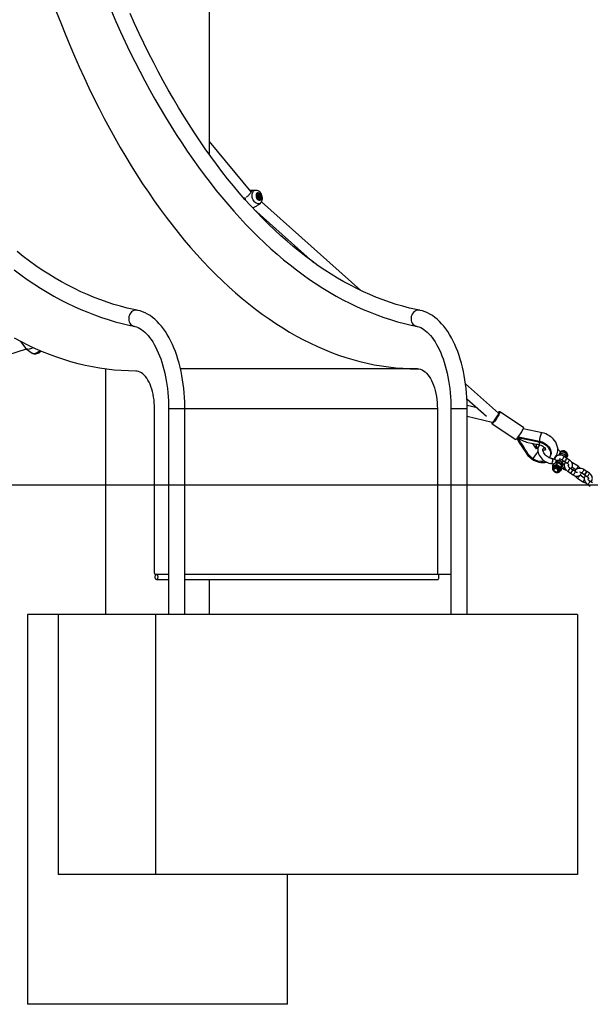
# Model space of a CAD drawing. Units: millimetres. Extents: x -67 to 22342, y 783 to 34057.
# Drawn here: x 6011 to 6890, y 30657 to 32173 of the extents above; entities that cross this region are included whole.
import ezdxf

# ---------------------------------------------------------------- set-up
doc = ezdxf.new("R2010")
doc.units = ezdxf.units.MM

msp = doc.modelspace()

# ---------------------------------------------------------------- linework, layer by layer
at = {"color": 7, "linetype": 'Continuous'}
for p, q in [((6303.38, 31965.285), (6303.38, 34057.15)), ((6367.636, 31908.133), (6303.38, 31985.636)), ((6366.668, 31910.373), (6365.773, 31910.38)), ((6374.726, 31910.307), (6366.668, 31910.373)), ((6377.316, 31904.99), (6377.177, 31904.939)), ((6377.351, 31902.161), (6378.324, 31902.515)), ((6377.351, 31902.161), (6378.268, 31902.181)), ((6378.268, 31902.181), (6379.658, 31902.687)), ((6378.268, 31902.181), (6378.65, 31900.916)), ((6378.65, 31900.916), (6379.623, 31901.27)), ((6378.65, 31900.916), (6379.33, 31899.817)), ((6378.766, 31899.011), (6378.692, 31898.663)), ((6379.33, 31899.817), (6378.766, 31899.011)), ((6378.766, 31899.011), (6379.739, 31899.365)), ((6379.33, 31899.817), (6380.72, 31900.323)), ((6369.888, 31883.333), (6370.719, 31883.295)), ((6370.182, 31883.079), (6370.719, 31883.295)), ((6371.533, 31881.63), (6463.76, 31799.481)), ((6379.657, 31888.937), (6381.834, 31890.797)), ((6380.258, 31896.483), (6380.397, 31896.534)), ((6536.455, 31756.157), (6383.348, 31892.533)), ((6012.596, 31677.679), (6020.631, 31667.022)), ((5666.37, 31553.288), (6021.627, 31666.138)), ((6021.264, 31666.402), (6030.332, 31659.795)), ((6143.38, 31635.226), (6143.38, 31257.15)), ((6623.453, 31635.65), (6258.651, 31635.65)), ((6748.272, 31567.486), (6697.604, 31612.617)), ((6699.776, 31589.256), (6729.678, 31562.622)), ((6715.294, 31575.434), (6700.13, 31579.151)), ((6218.791, 31321.15), (6218.791, 31574.15)), ((6240.44, 31574.15), (6240.44, 31257.15)), ((6265.44, 31574.15), (6240.44, 31574.15)), ((6265.44, 31257.15), (6265.44, 31574.15)), ((6654.203, 31574.15), (6265.44, 31574.15)), ((6654.203, 31574.15), (6654.203, 31319.15)), ((6675.185, 31574.15), (6675.185, 31257.15)), ((6700.185, 31574.15), (6675.185, 31574.15)), ((6700.185, 31257.15), (6700.185, 31574.15)), ((6787.028, 31545.135), (6750.574, 31569.27)), ((6700.185, 31562.664), (6738.583, 31553.251)), ((6738.43, 31550.926), (6774.884, 31526.791)), ((6815.333, 31537.142), (6786.487, 31543.003)), ((6777.98, 31529.711), (6810.684, 31523.067)), ((6779.071, 31530.926), (6778.887, 31531.042)), ((6778.943, 31530.952), (6811.324, 31524.374)), ((6811.324, 31524.374), (6810.684, 31523.067)), ((6806.717, 31512.18), (6806.712, 31512.179)), ((6806.759, 31512.267), (6806.717, 31512.18)), ((6807.008, 31512.774), (6806.966, 31512.688)), ((6837.579, 31502.501), (6838.622, 31501.701)), ((6844.618, 31507.265), (6843.908, 31507.735)), ((6831.867, 31486.59), (6833.13, 31489.166)), ((6836.408, 31490.395), (6833.129, 31489.166)), ((6834.807, 31487.129), (6838.085, 31488.357)), ((6839.348, 31490.934), (6836.408, 31490.395)), ((6838.214, 31494.2), (6837.504, 31494.67)), ((6838.085, 31488.357), (6839.348, 31490.934)), ((6838.085, 31488.357), (6841.025, 31485.954)), ((6842.626, 31489.22), (6839.348, 31490.934)), ((6839.819, 31495.099), (6839.538, 31494.525)), ((6845.567, 31486.817), (6842.626, 31489.22)), ((6845.976, 31495.656), (6849.911, 31493.051)), ((6846.709, 31490.98), (6848.26, 31494.144)), ((6849.72, 31487.698), (6847.44, 31489.208)), ((6853.223, 31498.053), (6849.288, 31500.659)), ((6850.325, 31492.776), (6854.261, 31490.171)), ((6853.025, 31498.185), (6853.504, 31499.161)), ((6857.573, 31495.174), (6853.638, 31497.779)), ((6862.252, 31490.361), (6861.876, 31489.662)), ((6870.758, 31485.611), (6862.473, 31491.096)), ((6832.169, 31484.945), (6831.62, 31483.824)), ((6831.737, 31484.062), (6831.867, 31486.59)), ((6831.866, 31486.59), (6834.807, 31487.129)), ((6833.778, 31482.775), (6833.238, 31481.672)), ((6840.421, 31478.151), (6840.962, 31479.254)), ((6841.025, 31485.954), (6844.304, 31484.24)), ((6844.304, 31478.356), (6842.838, 31477.807)), ((6843.113, 31478.19), (6843.663, 31479.311)), ((6844.304, 31484.241), (6844.134, 31480.953)), ((6844.134, 31480.953), (6844.303, 31478.356)), ((6844.303, 31478.356), (6845.566, 31480.933)), ((6844.304, 31484.24), (6845.567, 31486.817)), ((6845.566, 31480.932), (6845.735, 31484.22)), ((6845.735, 31484.22), (6845.567, 31486.817)), ((6845.682, 31483.176), (6847.564, 31481.93)), ((6845.936, 31483.721), (6846.124, 31484.105)), ((6847.074, 31486.042), (6847.1, 31486.096)), ((6855.087, 31477.783), (6859.022, 31475.178)), ((6862.334, 31480.18), (6858.399, 31482.786)), ((6859.436, 31474.903), (6863.372, 31472.298)), ((6861.671, 31484.431), (6867.445, 31480.608)), ((6866.684, 31477.301), (6862.749, 31479.906)), ((6867.445, 31480.608), (6867.731, 31480.404)), ((6876.63, 31475.361), (6880.566, 31472.755)), ((6883.878, 31477.758), (6879.943, 31480.364)), ((6880.98, 31472.481), (6884.916, 31469.876)), ((6888.228, 31474.879), (6884.292, 31477.484)), ((5876.09, 31457.15), (7242.115, 31457.15)), ((6869.933, 31467.12), (6878.218, 31461.635)), ((6880.374, 31467.403), (6873.83, 31471.736)), ((6885.741, 31457.488), (6889.677, 31454.882)), ((6892.989, 31459.885), (6889.054, 31462.491)), ((6240.44, 31319.15), (6219.791, 31319.15)), ((6221.706, 31311.15), (6240.44, 31311.15)), ((6654.203, 31319.15), (6265.44, 31319.15)), ((6265.44, 31311.15), (6654.719, 31311.15)), ((6303.38, 31257.15), (6303.38, 31311.15)), ((6654.719, 31319.15), (6654.203, 31319.15)), ((6675.185, 31319.15), (6654.536, 31319.15)), ((6023.38, 31257.15), (6023.38, 30657.15)), ((6070.228, 31257.15), (6023.38, 31257.15)), ((6070.228, 31257.15), (6070.228, 30857.15)), ((6220.228, 31257.15), (6070.228, 31257.15)), ((6220.228, 31257.15), (6220.228, 30857.15)), ((6869.747, 31257.15), (6220.228, 31257.15)), ((6869.747, 31257.15), (6869.747, 30857.15)), ((6220.228, 30857.15), (6070.228, 30857.15)), ((6869.747, 30857.15), (6220.228, 30857.15)), ((6423.38, 30657.15), (6423.38, 30857.15)), ((6423.38, 30657.15), (6023.38, 30657.15))]:
    msp.add_line(p, q, dxfattribs=at)
at = {"color": 7, "linetype": 'Continuous', "flags": 128}
for points in [[(6067.493, 32185.955), (6074.283, 32168.442), (6081.211, 32151.145), (6088.275, 32134.071), (6095.474, 32117.222), (6102.806, 32100.604), (6110.268, 32084.22), (6117.859, 32068.075), (6125.577, 32052.173), (6133.42, 32036.517), (6141.386, 32021.111), (6149.473, 32005.96), (6157.679, 31991.067), (6166.002, 31976.436), (6174.44, 31962.071), (6182.991, 31947.975), (6191.653, 31934.152), (6200.422, 31920.605), (6209.298, 31907.337), (6218.279, 31894.353), (6227.36, 31881.655), (6236.542, 31869.246), (6245.82, 31857.13), (6255.193, 31845.309), (6264.659, 31833.787), (6274.215, 31822.567), (6283.859, 31811.65), (6293.588, 31801.041), (6303.399, 31790.741), (6313.291, 31780.754), (6323.261, 31771.081), (6333.307, 31761.726), (6343.425, 31752.69), (6353.613, 31743.976), (6363.87, 31735.586), (6374.191, 31727.522), (6384.575, 31719.786), (6395.019, 31712.38), (6405.521, 31705.306), (6416.077, 31698.566), (6426.685, 31692.162), (6437.343, 31686.094), (6448.048, 31680.365), (6458.796, 31674.976), (6469.586, 31669.928), (6480.414, 31665.222), (6491.279, 31660.861), (6502.176, 31656.844), (6513.104, 31653.174), (6524.06, 31649.85), (6535.041, 31646.873), (6546.044, 31644.246), (6557.066, 31641.967), (6568.105, 31640.038), (6579.158, 31638.458), (6590.222, 31637.23), (6601.294, 31636.352), (6612.372, 31635.825), (6623.453, 31635.65)], [(6152.287, 32186.242), (6159.28, 32170.307), (6166.392, 32154.58), (6173.624, 32139.064), (6180.973, 32123.765), (6188.438, 32108.684), (6196.017, 32093.825), (6203.709, 32079.192), (6211.512, 32064.787), (6219.425, 32050.615), (6227.446, 32036.678), (6235.573, 32022.98), (6243.804, 32009.523), (6252.138, 31996.311), (6260.574, 31983.347), (6269.108, 31970.633), (6277.74, 31958.173), (6286.467, 31945.97), (6295.288, 31934.026), (6304.201, 31922.345), (6313.203, 31910.928), (6322.294, 31899.779), (6331.47, 31888.901), (6340.73, 31878.295), (6350.072, 31867.966), (6359.494, 31857.914), (6368.994, 31848.142), (6378.568, 31838.654), (6388.217, 31829.451), (6397.936, 31820.535), (6407.724, 31811.909), (6417.578, 31803.574), (6427.496, 31795.534), (6437.477, 31787.789), (6447.516, 31780.342), (6457.612, 31773.195), (6467.763, 31766.349), (6477.965, 31759.806), (6488.216, 31753.567), (6498.514, 31747.635), (6508.856, 31742.009), (6519.239, 31736.693), (6529.661, 31731.686), (6540.119, 31726.99), (6550.611, 31722.605), (6561.134, 31718.533), (6571.684, 31714.775), (6582.261, 31711.33), (6592.86, 31708.2), (6603.481, 31705.384), (6614.119, 31702.884), (6622.142, 31701.209)], [(6626.986, 31725.735), (6621.669, 31726.828), (6611.413, 31729.176), (6601.176, 31731.836), (6590.962, 31734.808), (6580.773, 31738.091), (6570.61, 31741.683), (6560.477, 31745.584), (6550.375, 31749.792), (6540.307, 31754.306), (6530.275, 31759.126), (6520.28, 31764.249), (6510.325, 31769.674), (6500.411, 31775.401), (6490.541, 31781.427), (6480.717, 31787.753), (6470.94, 31794.375), (6461.212, 31801.293), (6451.536, 31808.505), (6441.913, 31816.01), (6432.346, 31823.807), (6422.836, 31831.892), (6413.386, 31840.266), (6403.996, 31848.926), (6394.67, 31857.871), (6385.41, 31867.098), (6376.217, 31876.605), (6367.093, 31886.392), (6358.042, 31896.455), (6349.063, 31906.793), (6340.16, 31917.403), (6331.335, 31928.283), (6322.59, 31939.431), (6313.926, 31950.844), (6305.347, 31962.521), (6296.853, 31974.458), (6288.446, 31986.653), (6280.13, 31999.103), (6271.906, 32011.805), (6263.775, 32024.757), (6255.74, 32037.956), (6247.802, 32051.399), (6239.964, 32065.082), (6232.228, 32079.004), (6224.595, 32093.16), (6217.067, 32107.548), (6209.646, 32122.164), (6202.333, 32137.004), (6195.131, 32152.067), (6188.041, 32167.348), (6181.065, 32182.844)], [(6358.043, 31899.336), (6358.233, 31897.498), (6358.561, 31895.83)], [(6365.773, 31910.379), (6366.395, 31910.375), (6367.23, 31910.368), (6367.882, 31910.359), (6368.373, 31910.335), (6368.672, 31910.282), (6368.821, 31910.177), (6368.818, 31909.965), (6368.646, 31909.62), (6368.296, 31909.086), (6368.057, 31908.739), (6367.78, 31908.34), (6367.21, 31907.52), (6366.532, 31906.542), (6365.84, 31905.555), (6365.073, 31904.498), (6364.208, 31903.386), (6363.25, 31902.295), (6362.169, 31901.285), (6361.572, 31900.835), (6360.943, 31900.446), (6359.873, 31899.975), (6359.625, 31899.92)], [(6381.886, 31890.841), (6380.784, 31890.101), (6379.522, 31889.68), (6378.162, 31889.609), (6376.749, 31889.89), (6375.333, 31890.513), (6373.96, 31891.458), (6372.679, 31892.692), (6371.532, 31894.174), (6370.558, 31895.852), (6369.791, 31897.669), (6369.257, 31899.564), (6368.974, 31901.473), (6368.952, 31903.329), (6369.191, 31905.071), (6369.684, 31906.638), (6370.412, 31907.977)], [(6381.887, 31890.89), (6382.507, 31891.443), (6383.438, 31892.65), (6384.158, 31894.033), (6384.657, 31895.574), (6384.919, 31897.253), (6384.926, 31899.03), (6384.671, 31900.849), (6384.159, 31902.645), (6383.4, 31904.369), (6382.403, 31905.974), (6381.178, 31907.412), (6379.736, 31908.628), (6378.326, 31909.454), (6376.855, 31910.006), (6375.357, 31910.277), (6374.767, 31910.273)], [(6375.792, 31905.294), (6375.279, 31904.262), (6375.013, 31903.019), (6375.01, 31901.641), (6375.27, 31900.216), (6375.778, 31898.833), (6376.501, 31897.58), (6377.394, 31896.534), (6378.4, 31895.762), (6379.457, 31895.312), (6380.498, 31895.213), (6381.458, 31895.47), (6382.276, 31896.067), (6382.901, 31896.968), (6383.294, 31898.115), (6383.429, 31899.436), (6383.3, 31900.848), (6382.912, 31902.263), (6382.292, 31903.592), (6381.478, 31904.751), (6380.521, 31905.667), (6379.481, 31906.282), (6378.423, 31906.559), (6377.415, 31906.48), (6376.519, 31906.049), (6375.792, 31905.294)], [(6375.794, 31903.512), (6375.521, 31902.46), (6375.483, 31901.664)], [(6376.184, 31904.787), (6375.716, 31903.832), (6375.486, 31902.675), (6375.508, 31901.397), (6375.783, 31900.085), (6376.291, 31898.827), (6376.997, 31897.709), (6377.854, 31896.809), (6378.802, 31896.186), (6379.778, 31895.884), (6380.715, 31895.923), (6381.549, 31896.3), (6382.223, 31896.99), (6382.691, 31897.945), (6382.922, 31899.102), (6382.899, 31900.38), (6382.624, 31901.692), (6382.116, 31902.95), (6381.41, 31904.068), (6380.553, 31904.968), (6379.605, 31905.591), (6378.629, 31905.893), (6377.692, 31905.854), (6376.858, 31905.477), (6376.184, 31904.787)], [(6375.933, 31903.563), (6375.66, 31902.511), (6375.646, 31901.316), (6375.893, 31900.077), (6376.379, 31898.894), (6377.066, 31897.862), (6377.898, 31897.065), (6378.808, 31896.567), (6379.722, 31896.409), (6380.565, 31896.604), (6381.27, 31897.136), (6381.78, 31897.961), (6382.052, 31899.013), (6382.066, 31900.207), (6381.82, 31901.446), (6381.333, 31902.63), (6380.646, 31903.662), (6379.814, 31904.459), (6378.904, 31904.957), (6377.991, 31905.115), (6377.147, 31904.92), (6376.442, 31904.388), (6375.933, 31903.563)], [(6377.643, 31899.328), (6377.724, 31899.213), (6378.054, 31898.836)], [(6370.719, 31883.295), (6371.34, 31883.871), (6372.125, 31884.467), (6373.014, 31885.038), (6374.025, 31885.609), (6375.043, 31886.142), (6376.095, 31886.685), (6377.291, 31887.332), (6378.443, 31888.033), (6379.542, 31888.84), (6379.654, 31888.94)], [(6192.241, 31725.735), (6186.924, 31726.828), (6176.668, 31729.176), (6166.432, 31731.836), (6156.217, 31734.808), (6146.028, 31738.091), (6135.865, 31741.683), (6125.732, 31745.584), (6115.631, 31749.792), (6105.562, 31754.306), (6095.53, 31759.126), (6085.535, 31764.249), (6075.58, 31769.674), (6065.666, 31775.401), (6055.796, 31781.427), (6045.972, 31787.753), (6036.195, 31794.375), (6026.467, 31801.293), (6016.791, 31808.505), (6007.169, 31816.01)], [(6002.732, 31787.789), (6012.771, 31780.342), (6022.867, 31773.195), (6033.018, 31766.349), (6043.22, 31759.806), (6053.471, 31753.567), (6063.769, 31747.635), (6074.111, 31742.009), (6084.495, 31736.693), (6094.917, 31731.686), (6105.375, 31726.99), (6115.866, 31722.605), (6126.389, 31718.533), (6136.94, 31714.775), (6147.516, 31711.33), (6158.116, 31708.2), (6168.736, 31705.384), (6179.374, 31702.884), (6187.397, 31701.209)], [(6192.257, 31725.732), (6192.257, 31725.732), (6190.433, 31725.912), (6188.592, 31725.732), (6186.786, 31725.199), (6185.068, 31724.327), (6183.487, 31723.142), (6182.089, 31721.678), (6180.913, 31719.977), (6179.995, 31718.089), (6179.36, 31716.067), (6179.027, 31713.97), (6179.006, 31711.859), (6179.296, 31709.794), (6179.891, 31707.836), (6180.771, 31706.04), (6181.913, 31704.459), (6183.283, 31703.138), (6184.842, 31702.115), (6186.544, 31701.42), (6187.379, 31701.213)], [(6265.44, 31574.15), (6265.418, 31577.804), (6265.25, 31584.704), (6264.919, 31591.584), (6264.426, 31598.428), (6263.771, 31605.225), (6262.956, 31611.96), (6261.981, 31618.621), (6260.847, 31625.195), (6259.556, 31631.668), (6258.11, 31638.029), (6256.511, 31644.265), (6254.759, 31650.364), (6252.857, 31656.314), (6250.807, 31662.104), (6248.61, 31667.722), (6246.27, 31673.157), (6243.786, 31678.397), (6241.163, 31683.432), (6238.401, 31688.25), (6235.503, 31692.84), (6232.472, 31697.188), (6229.313, 31701.283), (6226.031, 31705.11), (6222.633, 31708.656), (6219.128, 31711.907), (6215.527, 31714.851), (6211.843, 31717.477), (6208.09, 31719.776), (6204.283, 31721.744), (6200.436, 31723.378), (6196.562, 31724.678), (6192.929, 31725.594), (6192.241, 31725.735)], [(6627.002, 31725.732), (6627.002, 31725.732), (6625.178, 31725.912), (6623.337, 31725.732), (6621.531, 31725.199), (6619.813, 31724.327), (6618.232, 31723.142), (6616.833, 31721.678), (6615.658, 31719.977), (6614.74, 31718.089), (6614.105, 31716.067), (6613.772, 31713.97), (6613.75, 31711.859), (6614.041, 31709.794), (6614.635, 31707.836), (6615.516, 31706.04), (6616.658, 31704.459), (6618.028, 31703.138), (6619.587, 31702.115), (6621.289, 31701.42), (6622.124, 31701.213)], [(6700.185, 31574.15), (6700.162, 31577.804), (6699.994, 31584.704), (6699.664, 31591.584), (6699.171, 31598.428), (6698.516, 31605.225), (6697.7, 31611.96), (6696.725, 31618.621), (6695.592, 31625.195), (6694.301, 31631.668), (6692.855, 31638.029), (6691.255, 31644.265), (6689.504, 31650.364), (6687.602, 31656.314), (6685.552, 31662.104), (6683.355, 31667.722), (6681.014, 31673.157), (6678.531, 31678.397), (6675.907, 31683.432), (6673.146, 31688.25), (6670.248, 31692.84), (6667.217, 31697.188), (6664.058, 31701.283), (6660.776, 31705.11), (6657.378, 31708.656), (6653.873, 31711.907), (6650.272, 31714.851), (6646.588, 31717.477), (6642.835, 31719.776), (6639.028, 31721.744), (6635.181, 31723.378), (6631.307, 31724.678), (6627.673, 31725.594), (6626.986, 31725.735)], [(6187.397, 31701.209), (6188.548, 31700.953), (6191.178, 31700.149), (6193.783, 31699.055), (6196.349, 31697.69), (6198.888, 31696.056), (6201.405, 31694.153), (6203.904, 31691.979), (6206.381, 31689.533), (6208.832, 31686.814), (6211.25, 31683.822), (6213.625, 31680.561), (6215.95, 31677.036), (6218.215, 31673.253), (6220.41, 31669.218), (6222.528, 31664.94), (6224.559, 31660.429), (6226.497, 31655.695), (6228.332, 31650.749), (6230.059, 31645.605), (6231.67, 31640.274), (6233.16, 31634.771), (6234.523, 31629.11), (6235.754, 31623.306), (6236.848, 31617.372), (6237.803, 31611.326), (6238.614, 31605.183), (6239.279, 31598.959), (6239.796, 31592.669), (6240.162, 31586.331), (6240.377, 31579.961), (6240.44, 31574.15)], [(6622.142, 31701.209), (6623.293, 31700.953), (6625.923, 31700.149), (6628.528, 31699.055), (6631.094, 31697.69), (6633.632, 31696.056), (6636.15, 31694.153), (6638.648, 31691.979), (6641.126, 31689.533), (6643.577, 31686.814), (6645.994, 31683.822), (6648.37, 31680.561), (6650.695, 31677.036), (6652.959, 31673.253), (6655.155, 31669.218), (6657.273, 31664.94), (6659.304, 31660.429), (6661.241, 31655.695), (6663.077, 31650.749), (6664.803, 31645.605), (6666.415, 31640.274), (6667.904, 31634.771), (6669.267, 31629.11), (6670.498, 31623.306), (6671.593, 31617.372), (6672.548, 31611.326), (6673.359, 31605.183), (6674.024, 31598.959), (6674.541, 31592.669), (6674.907, 31586.331), (6675.122, 31579.961), (6675.185, 31574.15)], [(6189.791, 31632.15), (6178.682, 31632.326), (6167.577, 31632.854), (6156.477, 31633.734), (6145.385, 31634.965), (6134.304, 31636.549), (6123.238, 31638.483), (6112.188, 31640.767), (6101.157, 31643.402), (6090.149, 31646.385), (6079.166, 31649.718), (6068.211, 31653.397), (6057.286, 31657.424), (6046.394, 31661.796), (6035.539, 31666.513), (6024.722, 31671.574), (6013.946, 31676.977), (6003.215, 31682.72)], [(6032.136, 31668.066), (6031.441, 31667.696), (6029.53, 31666.814), (6027.68, 31666.16), (6025.939, 31665.752), (6024.353, 31665.601), (6022.964, 31665.711), (6021.81, 31666.078), (6020.92, 31666.693), (6020.631, 31667.022)], [(6030.332, 31659.795), (6030.497, 31659.684), (6031.439, 31659.307), (6032.618, 31659.182), (6033.993, 31659.313), (6035.519, 31659.696), (6037.143, 31660.318), (6038.809, 31661.158), (6040.461, 31662.187), (6042.043, 31663.371), (6042.26, 31663.55)], [(6030.405, 31659.782), (6030.773, 31659.501), (6031.943, 31658.939), (6033.187, 31658.61), (6034.506, 31658.499), (6035.922, 31658.609), (6037.466, 31658.963), (6039.104, 31659.58), (6040.707, 31660.415), (6042.216, 31661.419), (6043.612, 31662.569), (6044.006, 31662.97)], [(6218.791, 31574.15), (6218.701, 31578.7), (6218.434, 31583.223), (6217.99, 31587.69), (6217.371, 31592.073), (6216.583, 31596.345), (6215.63, 31600.481), (6214.517, 31604.455), (6213.252, 31608.241), (6211.843, 31611.818), (6210.297, 31615.162), (6208.625, 31618.253), (6206.837, 31621.073), (6204.943, 31623.603), (6202.957, 31625.828), (6200.889, 31627.735), (6198.752, 31629.311), (6196.561, 31630.547), (6194.327, 31631.436), (6192.066, 31631.971), (6189.791, 31632.15)], [(6623.453, 31635.65), (6625.866, 31635.46), (6628.263, 31634.893), (6630.631, 31633.95), (6632.955, 31632.64), (6635.221, 31630.968), (6637.413, 31628.947), (6639.52, 31626.587), (6641.527, 31623.904), (6643.424, 31620.915), (6645.197, 31617.637), (6646.836, 31614.091), (6648.33, 31610.298), (6649.672, 31606.283), (6650.852, 31602.07), (6651.862, 31597.685), (6652.698, 31593.154), (6653.353, 31588.507), (6653.824, 31583.77), (6654.108, 31578.975), (6654.203, 31574.15)], [(6750.574, 31569.27), (6750.641, 31569.176), (6750.632, 31568.766), (6750.426, 31568.077), (6750.03, 31567.132), (6749.456, 31565.961), (6748.723, 31564.601), (6747.854, 31563.097), (6746.877, 31561.496), (6745.824, 31559.851), (6744.729, 31558.213), (6743.626, 31556.636), (6742.551, 31555.17), (6741.539, 31553.863), (6740.623, 31552.755), (6739.831, 31551.884), (6739.189, 31551.277), (6738.718, 31550.954), (6738.432, 31550.924), (6738.43, 31550.926)], [(6738.463, 31552.358), (6738.527, 31552.395), (6739.038, 31552.799), (6739.717, 31553.488), (6740.538, 31554.435), (6741.473, 31555.606), (6742.487, 31556.96), (6743.544, 31558.447), (6744.606, 31560.013), (6745.634, 31561.602), (6746.592, 31563.157), (6747.443, 31564.621), (6748.159, 31565.941), (6748.712, 31567.07), (6749.084, 31567.967), (6749.259, 31568.599), (6749.265, 31568.637)], [(6748.022, 31568.217), (6747.989, 31568.183), (6747.759, 31567.944)], [(6749.265, 31568.637), (6749.233, 31568.944), (6749.006, 31568.989), (6748.586, 31568.732), (6748.022, 31568.217)], [(6750.561, 31569.236), (6750.272, 31569.411), (6749.786, 31569.45), (6749.409, 31569.348), (6749.038, 31569.146), (6748.481, 31568.7), (6748.134, 31568.352)], [(6738.24, 31553.335), (6738.168, 31553.162), (6737.937, 31552.355), (6737.905, 31551.883), (6738.001, 31551.451), (6738.313, 31551.014), (6738.467, 31550.943)], [(6738.265, 31553.329), (6738.15, 31552.975), (6738.075, 31552.484), (6738.202, 31552.288), (6738.463, 31552.358)], [(6777.754, 31529.431), (6778.745, 31530.692), (6779.807, 31532.122), (6780.906, 31533.676), (6782.007, 31535.304), (6783.074, 31536.953), (6784.073, 31538.569), (6784.971, 31540.102), (6785.741, 31541.503), (6786.357, 31542.725), (6786.799, 31543.729), (6787.053, 31544.484), (6787.112, 31544.966), (6787.028, 31545.135)], [(6813.874, 31535.549), (6814.371, 31536.424), (6814.839, 31536.966), (6815.256, 31537.15), (6815.334, 31537.142)], [(6833.221, 31496.78), (6833.485, 31496.992), (6835.022, 31498.582), (6836.06, 31499.899), (6837.291, 31501.857), (6838.51, 31504.589), (6839.209, 31507.117), (6839.522, 31509.267), (6839.428, 31513.679), (6838.33, 31518.253), (6836.357, 31522.502), (6834.556, 31525.211), (6832.439, 31527.709), (6830.374, 31529.691), (6829.364, 31530.539), (6827.906, 31531.646), (6825.836, 31533.014), (6823.84, 31534.135), (6821.422, 31535.262), (6818.554, 31536.307), (6815.333, 31537.142)], [(6774.884, 31526.791), (6775.083, 31526.784), (6775.508, 31527.035), (6776.109, 31527.572), (6776.866, 31528.38), (6777.754, 31529.431)], [(6776.54, 31528.044), (6778.088, 31525.634), (6780.84, 31521.385), (6783.396, 31517.516), (6785.508, 31514.261), (6787.059, 31511.731), (6788.21, 31509.76), (6789.224, 31508.087), (6790.189, 31506.593), (6791.605, 31504.575), (6793.638, 31502.068), (6796.321, 31499.483), (6799.601, 31496.824)], [(6801.277, 31497.049), (6797.38, 31500.347), (6794.253, 31503.981), (6791.94, 31507.894), (6789.578, 31511.62), (6787.101, 31515.417), (6782.38, 31522.791), (6777.9, 31529.728)], [(6793.636, 31522.278), (6799.2, 31521.153), (6803.935, 31520.196), (6808.036, 31519.359), (6811.656, 31518.617)], [(6806.712, 31512.179), (6805.726, 31513.702), (6804.744, 31515.225), (6802.166, 31519.23), (6801.187, 31520.751)], [(6811.499, 31518.649), (6810.723, 31517.741), (6809.793, 31516.168), (6809.137, 31514.457), (6808.754, 31512.629), (6808.649, 31510.699), (6808.826, 31508.685), (6809.288, 31506.614), (6810.034, 31504.52), (6811.05, 31502.443), (6812.317, 31500.424), (6813.808, 31498.497), (6815.496, 31496.692), (6817.355, 31495.036), (6819.356, 31493.552), (6821.471, 31492.264), (6823.67, 31491.193), (6825.924, 31490.359), (6828.204, 31489.783), (6829.093, 31489.631)], [(6810.672, 31522.679), (6810.694, 31521.238), (6810.826, 31520.076), (6811.063, 31519.233), (6811.397, 31518.74), (6811.658, 31518.617)], [(6810.684, 31523.067), (6814.782, 31521.849), (6818.655, 31519.924), (6822.093, 31517.397), (6824.931, 31514.395), (6827.011, 31511.071), (6828.231, 31507.606), (6828.527, 31504.168), (6827.883, 31500.943), (6826.63, 31498.644)], [(6811.324, 31524.374), (6815.422, 31523.155), (6819.295, 31521.231), (6822.733, 31518.704), (6825.572, 31515.701), (6827.651, 31512.378), (6828.871, 31508.913), (6829.167, 31505.474), (6828.523, 31502.25), (6827.965, 31501.225)], [(6811.629, 31518.622), (6813.6, 31518.059), (6815.202, 31517.351), (6816.422, 31516.636), (6817.302, 31516.005), (6818.254, 31515.185), (6819.124, 31514.259), (6819.969, 31513.053), (6820.437, 31512.045), (6820.594, 31511.46), (6820.627, 31511.135), (6820.624, 31510.985), (6820.506, 31510.849), (6819.822, 31510.48), (6818.693, 31510.183), (6817.942, 31510.102), (6816.956, 31510.097), (6816.709, 31510.123)], [(6806.966, 31512.688), (6806.881, 31512.711), (6806.809, 31512.684), (6806.76, 31512.613), (6806.736, 31512.51), (6806.738, 31512.386), (6806.759, 31512.267)], [(6830.25, 31497.547), (6829.508, 31497.681), (6827.968, 31498.107), (6826.368, 31498.748), (6824.759, 31499.597), (6823.19, 31500.634), (6821.71, 31501.833), (6820.365, 31503.157), (6819.195, 31504.563), (6818.231, 31506.002), (6817.493, 31507.425), (6816.99, 31508.777), (6816.716, 31510.011), (6816.649, 31511.085), (6816.754, 31511.974), (6816.998, 31512.69), (6817.39, 31513.29), (6817.98, 31513.798), (6818.699, 31514.154), (6819.117, 31514.267)], [(6849.288, 31500.659), (6848.409, 31501.189), (6846.774, 31501.935), (6845.049, 31502.432), (6843.286, 31502.657), (6841.536, 31502.594), (6839.861, 31502.232), (6838.331, 31501.576), (6837.012, 31500.655), (6835.959, 31499.515), (6835.199, 31498.215), (6834.742, 31496.807), (6834.68, 31496.221)], [(6840.489, 31511.095), (6839.725, 31512.174), (6839.453, 31512.503)], [(6843.908, 31507.735), (6843.937, 31507.683), (6843.872, 31507.35), (6843.613, 31506.754)], [(6853.465, 31499.141), (6853.826, 31500.036), (6853.972, 31501.216), (6853.827, 31502.412), (6853.4, 31503.588), (6852.7, 31504.703), (6851.752, 31505.707), (6850.924, 31506.338), (6850.211, 31506.759), (6848.871, 31507.309), (6847.458, 31507.602), (6846.034, 31507.61), (6844.674, 31507.316), (6844.597, 31507.279)], [(6853.228, 31498.599), (6854.049, 31499.37), (6854.649, 31500.383), (6854.928, 31501.538), (6854.872, 31502.777), (6854.484, 31504.037), (6853.783, 31505.256), (6852.805, 31506.372), (6851.598, 31507.33)], [(6799.65, 31496.864), (6799.934, 31496.818), (6800.76, 31497.349), (6800.837, 31497.422)], [(6819.211, 31493.66), (6817.249, 31493.146), (6813.266, 31492.982), (6809.139, 31493.603), (6805.069, 31494.984), (6801.277, 31497.049)], [(6827.425, 31499.866), (6827.745, 31500.52), (6828.065, 31501.173)], [(6829.092, 31489.632), (6829.635, 31489.689), (6830.257, 31490.079), (6830.828, 31490.781), (6831.296, 31491.732), (6831.619, 31492.849), (6831.769, 31494.031), (6831.733, 31495.174), (6831.514, 31496.176), (6831.131, 31496.948), (6830.618, 31497.422), (6830.258, 31497.546)], [(6830.258, 31497.546), (6830.327, 31497.533), (6830.888, 31497.226), (6831.341, 31496.596), (6831.646, 31495.698), (6831.775, 31494.614), (6831.717, 31493.438), (6831.477, 31492.276), (6831.077, 31491.23), (6830.553, 31490.394)], [(6847.061, 31486.076), (6847.422, 31486.971), (6847.569, 31488.151), (6847.423, 31489.347), (6846.996, 31490.523), (6846.296, 31491.639), (6845.348, 31492.643), (6844.52, 31493.274), (6843.807, 31493.694), (6842.467, 31494.244), (6841.054, 31494.537), (6839.631, 31494.545), (6838.27, 31494.251), (6838.193, 31494.214)], [(6849.067, 31499.923), (6849.279, 31500.426), (6849.293, 31500.655), (6849.288, 31500.659)], [(6852.015, 31491.658), (6851.452, 31491.22), (6850.583, 31490.129), (6849.997, 31488.898), (6849.69, 31487.57), (6849.653, 31486.168), (6849.888, 31484.707), (6850.4, 31483.215), (6851.184, 31481.739), (6852.212, 31480.336), (6853.446, 31479.059), (6854.772, 31477.998), (6855.087, 31477.783)], [(6850.65, 31493.717), (6850.546, 31493.512), (6850.334, 31493.009), (6850.321, 31492.78), (6850.508, 31492.852), (6850.872, 31493.217), (6851.371, 31493.83), (6851.943, 31494.618), (6852.52, 31495.485), (6853.032, 31496.328), (6853.417, 31497.044), (6853.417, 31497.044)], [(6853.417, 31497.044), (6853.629, 31497.546), (6853.642, 31497.776), (6853.455, 31497.704), (6853.091, 31497.339), (6852.899, 31497.113)], [(6853.002, 31497.318), (6853.215, 31497.821), (6853.228, 31498.05), (6853.223, 31498.053)], [(6854.261, 31490.171), (6854.676, 31489.87), (6855.407, 31489.174), (6855.915, 31488.456), (6856.189, 31487.802), (6856.265, 31487.282), (6856.206, 31486.902), (6856.002, 31486.56), (6855.686, 31486.31)], [(6857.352, 31494.438), (6857.564, 31494.941), (6857.578, 31495.17), (6857.573, 31495.174)], [(6859.764, 31481.882), (6859.839, 31481.934), (6860.893, 31483.074), (6861.652, 31484.374), (6862.109, 31485.782), (6862.265, 31487.25), (6862.126, 31488.741), (6861.698, 31490.225), (6860.988, 31491.667), (6860.009, 31493.025), (6858.788, 31494.254), (6857.573, 31495.174)], [(6862.473, 31491.096), (6861.627, 31491.612), (6860.717, 31492.042)], [(6862.473, 31491.096), (6862.477, 31491.093), (6862.464, 31490.864), (6862.252, 31490.361)], [(6838.539, 31475.861), (6838.591, 31475.859), (6839.991, 31475.978), (6841.239, 31476.389), (6842.261, 31477.068), (6842.999, 31477.976), (6843.41, 31479.061), (6843.47, 31480.258), (6843.174, 31481.499), (6842.542, 31482.711), (6841.608, 31483.825), (6840.428, 31484.774), (6839.07, 31485.505), (6837.613, 31485.974), (6836.142, 31486.155), (6834.742, 31486.036), (6833.494, 31485.625), (6832.472, 31484.946), (6831.734, 31484.038), (6831.323, 31482.954), (6831.264, 31481.756), (6831.559, 31480.515), (6831.715, 31480.144)], [(6832.1, 31482.491), (6831.993, 31481.402), (6832.241, 31480.261), (6832.825, 31479.146), (6833.707, 31478.133), (6834.826, 31477.291), (6836.106, 31476.678), (6837.46, 31476.335), (6838.796, 31476.285), (6840.021, 31476.533), (6841.054, 31477.061), (6841.823, 31477.832), (6842.277, 31478.796)], [(6842.277, 31478.796), (6842.303, 31480.454), (6841.551, 31482.141), (6840.135, 31483.6), (6838.27, 31484.609), (6836.24, 31485.014), (6834.355, 31484.754), (6832.901, 31483.868), (6832.1, 31482.491)], [(6840.978, 31485.895), (6839.62, 31486.626), (6838.163, 31487.095), (6836.691, 31487.276), (6835.291, 31487.157), (6834.044, 31486.746), (6833.021, 31486.067), (6832.283, 31485.159), (6832.169, 31484.945)], [(6838.743, 31482.266), (6839.635, 31481.514), (6840.277, 31480.621), (6840.613, 31479.664), (6840.613, 31478.729), (6840.277, 31477.899), (6839.634, 31477.248), (6838.743, 31476.834), (6837.681, 31476.693), (6836.543, 31476.838), (6835.431, 31477.256), (6834.443, 31477.91), (6833.667, 31478.742), (6833.173, 31479.678), (6833.003, 31480.634), (6833.173, 31481.526), (6833.668, 31482.275), (6834.443, 31482.814), (6835.431, 31483.095), (6836.544, 31483.092), (6837.681, 31482.808), (6838.743, 31482.266)], [(6839.281, 31483.219), (6838.175, 31483.79), (6836.989, 31484.107), (6835.819, 31484.143), (6834.761, 31483.896), (6833.898, 31483.385), (6833.303, 31482.652), (6833.022, 31481.756), (6833.033, 31481.019)], [(6833.359, 31482.751), (6833.204, 31482.128), (6833.194, 31481.576)], [(6838.153, 31481.359), (6837.199, 31481.831), (6836.181, 31482.047), (6835.21, 31481.981), (6834.389, 31481.642), (6833.809, 31481.066), (6833.532, 31480.315), (6833.588, 31479.471), (6833.971, 31478.626), (6834.64, 31477.871), (6835.521, 31477.287), (6836.521, 31476.938), (6837.529, 31476.862), (6838.438, 31477.067), (6839.148, 31477.531), (6839.582, 31478.204), (6839.694, 31479.012), (6839.472, 31479.868), (6838.939, 31480.68), (6838.153, 31481.359)], [(6840.03, 31477.588), (6840.478, 31477.902), (6841.074, 31478.635), (6841.355, 31479.53), (6841.298, 31480.516), (6840.909, 31481.512), (6840.218, 31482.438), (6839.281, 31483.219)], [(6840.373, 31478.058), (6840.66, 31478.273), (6841.2, 31478.907)], [(6843.663, 31479.311), (6843.959, 31480.181), (6844.019, 31481.379), (6843.724, 31482.62), (6843.091, 31483.832), (6842.158, 31484.946), (6840.978, 31485.895)], [(6845.612, 31483.222), (6845.807, 31483.478), (6845.943, 31483.814)], [(6858.399, 31482.786), (6857.946, 31483.11), (6857.108, 31483.862), (6856.427, 31484.686), (6855.955, 31485.492), (6855.704, 31486.182), (6855.635, 31486.672), (6855.661, 31486.916), (6855.677, 31486.956)], [(6858.178, 31482.05), (6858.39, 31482.553), (6858.404, 31482.782), (6858.399, 31482.786)], [(6859.761, 31475.844), (6859.657, 31475.639), (6859.445, 31475.136), (6859.432, 31474.907), (6859.619, 31474.979), (6859.983, 31475.344), (6860.482, 31475.957), (6861.054, 31476.745), (6861.631, 31477.612), (6862.142, 31478.455), (6862.528, 31479.171), (6862.528, 31479.171)], [(6862.528, 31479.171), (6862.74, 31479.673), (6862.753, 31479.903), (6862.566, 31479.831), (6862.202, 31479.466), (6862.009, 31479.24)], [(6862.113, 31479.445), (6862.326, 31479.948), (6862.339, 31480.177), (6862.334, 31480.18)], [(6863.372, 31472.298), (6864.217, 31471.782), (6865.815, 31471.027), (6867.481, 31470.523), (6869.173, 31470.304), (6870.658, 31470.379), (6872.027, 31470.711), (6873.247, 31471.283), (6874.392, 31472.174), (6875.262, 31473.265), (6875.847, 31474.497), (6876.116, 31475.657)], [(6879.943, 31480.364), (6879.064, 31480.894), (6877.428, 31481.64), (6875.704, 31482.137), (6873.94, 31482.362), (6872.19, 31482.299), (6870.516, 31481.937), (6868.985, 31481.281), (6867.667, 31480.36), (6866.614, 31479.22), (6865.854, 31477.92), (6865.835, 31477.863)], [(6866.463, 31476.565), (6866.675, 31477.068), (6866.689, 31477.297), (6866.683, 31477.301)], [(6870.758, 31485.611), (6870.762, 31485.608), (6870.749, 31485.378), (6870.537, 31484.876)], [(6879.722, 31479.628), (6879.934, 31480.131), (6879.947, 31480.36), (6879.943, 31480.364)], [(6881.305, 31473.422), (6881.201, 31473.217), (6880.989, 31472.714), (6880.976, 31472.485), (6881.162, 31472.557), (6881.527, 31472.922), (6882.025, 31473.535), (6882.598, 31474.323), (6883.174, 31475.19), (6883.686, 31476.033), (6884.071, 31476.749), (6884.071, 31476.749)], [(6884.071, 31476.749), (6884.283, 31477.251), (6884.297, 31477.481), (6884.11, 31477.408), (6883.745, 31477.044), (6883.553, 31476.818)], [(6883.657, 31477.023), (6883.869, 31477.526), (6883.883, 31477.755), (6883.878, 31477.758)], [(6888.007, 31474.143), (6888.219, 31474.646), (6888.232, 31474.875), (6888.228, 31474.879)], [(6890.419, 31461.587), (6890.494, 31461.639), (6891.547, 31462.779), (6892.307, 31464.079), (6892.764, 31465.487), (6892.92, 31466.955), (6892.781, 31468.446), (6892.353, 31469.93), (6891.643, 31471.372), (6890.663, 31472.73), (6889.442, 31473.959), (6888.228, 31474.879)], [(6882.669, 31471.363), (6882.107, 31470.925), (6881.237, 31469.834), (6880.652, 31468.602), (6880.345, 31467.275), (6880.308, 31465.873), (6880.543, 31464.412), (6881.055, 31462.92), (6881.838, 31461.444), (6882.867, 31460.041), (6884.101, 31458.764), (6885.427, 31457.703), (6885.741, 31457.488)], [(6884.916, 31469.876), (6885.331, 31469.575), (6886.062, 31468.879), (6886.57, 31468.161), (6886.844, 31467.507), (6886.92, 31466.987), (6886.861, 31466.607), (6886.656, 31466.265), (6886.341, 31466.015)], [(6889.054, 31462.491), (6888.601, 31462.815), (6887.762, 31463.567), (6887.082, 31464.391), (6886.61, 31465.197), (6886.358, 31465.887), (6886.29, 31466.377), (6886.316, 31466.621), (6886.331, 31466.661)], [(6888.833, 31461.755), (6889.045, 31462.258), (6889.058, 31462.487), (6889.054, 31462.491)], [(6218.791, 31321.15), (6218.81, 31320.76), (6218.867, 31320.384), (6218.959, 31320.039), (6219.084, 31319.735), (6219.235, 31319.487), (6219.408, 31319.302), (6219.596, 31319.188), (6219.791, 31319.15)], [(6219.706, 31315.15), (6219.795, 31316.329), (6220.054, 31317.403), (6220.459, 31318.277), (6220.976, 31318.873), (6221.557, 31319.139), (6222.151, 31319.049), (6222.706, 31318.614), (6223.172, 31317.87), (6223.508, 31316.885), (6223.684, 31315.746), (6223.684, 31314.554), (6223.508, 31313.414), (6223.172, 31312.429), (6222.706, 31311.686), (6222.151, 31311.25), (6221.557, 31311.161), (6220.976, 31311.426), (6220.459, 31312.022), (6220.054, 31312.896), (6219.795, 31313.971), (6219.706, 31315.15)], [(6654.203, 31319.264), (6654.34, 31319.188), (6654.536, 31319.15)], [(6656.719, 31315.15), (6656.63, 31316.329), (6656.372, 31317.403), (6655.966, 31318.277), (6655.45, 31318.873), (6654.869, 31319.139), (6654.719, 31319.15)], [(6654.719, 31311.15), (6654.869, 31311.161), (6655.45, 31311.426), (6655.966, 31312.022), (6656.372, 31312.896), (6656.63, 31313.971), (6656.719, 31315.15)]]:
    msp.add_lwpolyline(points, dxfattribs=at)
at = {"color": 7, "linetype": 'Continuous'}
for centre, radius, start, end in [((6374.705, 31905.188), 5.12, 89.481445, 146.984087), ((6378.041, 31902.719), 2.383, 111.25994, 160.544585), ((6379.585, 31899.663), 3.25, 212.819015, 281.945984), ((6378.962, 31901.51), 1.993, 125.839578, 188.936182), ((6378.188, 31901.275), 1.198, 151.027054, 183.548033), ((6380.65, 31901.423), 3.665, 183.475354, 224.893092), ((6382.775, 31899.758), 6.013, 145.93379, 159.59128), ((6378.434, 31901.663), 1.597, 39.910094, 113.597185), ((6379.2, 31903.809), 1.562, 205.915968, 235.908703), ((6379.279, 31899.861), 1.597, 219.910094, 293.597185), ((6378.553, 31899.718), 1.013, 240.473742, 270.075421), ((6376.596, 31921.148), 18.713, 275.296537, 279.416641), ((6380.937, 31906.099), 7.769, 252.140817, 262.461674), ((6384.291, 31901.864), 4.706, 169.922097, 187.248334), ((6383.39, 31904.524), 4.977, 220.81577, 237.55735), ((6377.062, 31900.101), 3.665, 3.475354, 44.893092), ((6381.863, 31899.259), 2.127, 177.130265, 203.878706), ((6387.11, 31892.796), 9.874, 130.326977, 138.291847), ((6378.751, 31900.014), 1.993, 305.839578, 8.936182), ((6841.582, 31523.583), 30.181, 156.643646, 178.757328), ((6805.644, 31568.013), 47.282, 234.070029, 255.325956), ((6810.802, 31515.371), 5.184, 127.724478, 217.99128), ((6811.638, 31516.107), 5.705, 160.796277, 215.746309), ((6834.933, 31522.157), 24.266, 177.849988, 178.767103), ((6739.121, 31546.962), 79.716, 321.234838, 331.10197), ((6816.673, 31522.7), 11.997, 208.433699, 229.87514), ((6839.826, 31510.446), 0.927, 44.449574, 110.102756), ((6839.785, 31510.259), 1.093, 49.964024, 104.050733), ((6850.695, 31518.062), 12.358, 214.315754, 236.684603), ((6817.524, 31520.352), 29.42, 322.415552, 332.470898), ((6828.568, 31513.028), 16.228, 319.159971, 340.96287), ((6847.722, 31502.155), 7.204, 357.225808, 125.66668), ((6847.027, 31501.159), 7.68, 53.470063, 116.939888), ((6845.176, 31497.093), 7.771, 55.188635, 101.67799), ((6846.36, 31499.563), 7.682, 54.903302, 101.963323), ((6846.563, 31498.116), 6.164, 2.512515, 60.344233), ((6848.241, 31500.914), 5.547, 341.576266, 62.797132), ((6817.391, 31522.485), 31.225, 235.297717, 279.649493), ((6829.193, 31491.218), 1.59, 266.345917, 328.784382), ((6827.601, 31480.459), 9.293, 56.887875, 80.758637), ((6827.467, 31479.946), 17.82, 55.717693, 81.013237), ((6824.894, 31498.513), 13.182, 318.273881, 343.0518), ((6823.397, 31499.362), 14.867, 319.815407, 341.602796), ((6836.602, 31479.582), 7.757, 55.230002, 103.375856), ((6838.772, 31484.028), 7.771, 55.188635, 101.67799), ((6839.956, 31486.498), 7.682, 54.903302, 101.963323), ((6842.855, 31491.224), 5.421, 54.852417, 100.659117), ((6840.656, 31485.46), 5.568, 342.48789, 62.716195), ((6841.837, 31487.85), 5.547, 341.576266, 62.797132), ((6836.757, 31505.587), 13.551, 312.871068, 335.293548), ((6840.697, 31502.979), 13.545, 312.864188, 335.296482), ((6845.047, 31500.099), 13.545, 312.864188, 335.296482), ((6838.431, 31483.24), 7.371, 205.11683, 270.31189), ((6835.698, 31483.205), 4.024, 102.794051, 165.977829), ((6837.812, 31480.49), 6.339, 4.195062, 59.545196), ((6840.387, 31480.919), 3.747, 320.714446, 0.526433), ((6842.717, 31486.824), 4.4, 319.193415, 354.801067), ((6841.163, 31489.413), 9.847, 310.53899, 332.283464), ((6853.814, 31491.027), 11.037, 235.50859, 262.990755), ((6845.873, 31487.711), 13.545, 312.864188, 335.296482), ((6856.142, 31486.168), 0.92, 84.243108, 119.29576), ((6849.808, 31485.106), 13.545, 312.864188, 335.296482), ((6854.155, 31482.228), 13.548, 312.868182, 335.294778), ((6869.645, 31481.282), 4.962, 233.36004, 270.938632), ((6860.157, 31489.141), 11.222, 310.505687, 337.662735), ((6864.069, 31475.252), 12.331, 35.049101, 57.149944), ((6873.528, 31471.049), 5.312, 54.268264, 95.625541), ((6867.411, 31485.292), 13.551, 312.871068, 335.293548), ((6871.352, 31482.684), 13.545, 312.864188, 335.296482), ((6875.701, 31479.804), 13.545, 312.864188, 335.296482), ((6875.175, 31475.604), 9.973, 208.491959, 238.290594), ((6862.715, 31475.545), 11.094, 310.590938, 336.520696), ((6871.818, 31469.118), 9.847, 310.53899, 332.283464), ((6884.468, 31470.732), 11.037, 235.50859, 262.990755), ((6876.527, 31467.416), 13.545, 312.864188, 335.296482), ((6886.796, 31465.873), 0.92, 84.243108, 119.29576)]:
    msp.add_arc(centre, radius, start, end, dxfattribs=at)

doc.saveas('drawing.dxf')
